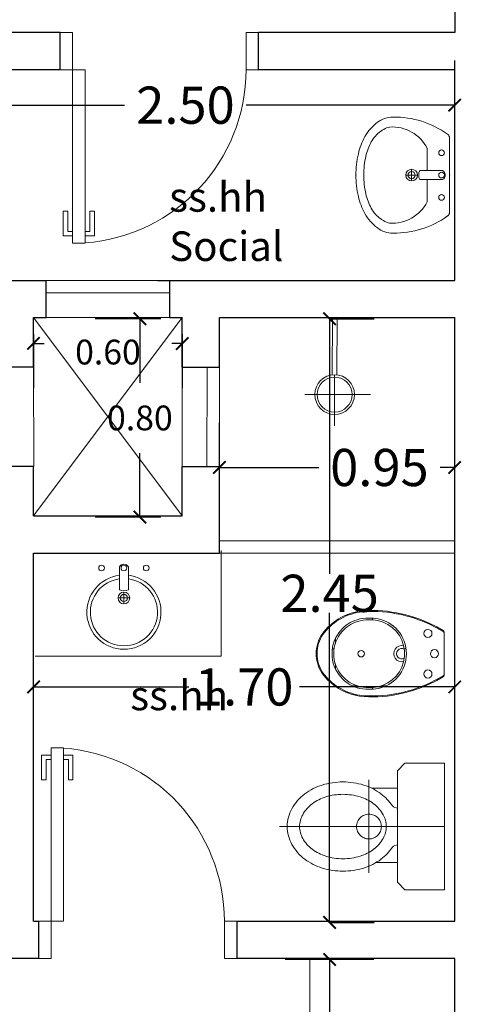
# Model space of a CAD drawing. Units: millimetres. Extents: x -37 to 831, y 253 to 439.
# Drawn here: x 403 to 405, y 387 to 391 of the extents above; entities that cross this region are included whole.
import ezdxf

# ---------------------------------------------------------------- set-up
doc = ezdxf.new("R2010")
doc.units = ezdxf.units.MM
doc.linetypes.add('PHANTOM', pattern=[2.5, 1.25, -0.25, 0.25, -0.25, 0.25, -0.25])
for name, color, linetype, lineweight in [('10-MUEBLES', 1, 'Continuous', 5), ('KITCH', 2, 'Continuous', 0), ('LAYERCOTAS', 1, 'Continuous', 5), ('LAYEREJES', 3, 'Continuous', 15), ('muros', 5, 'Continuous', 30), ('proyecccion', 1, 'Continuous', 9), ('SANIT', 2, 'Continuous', 0), ('vidrio', 2, 'Continuous', 5)]:
    doc.layers.add(name, color=color, linetype=linetype, lineweight=lineweight)
doc.layers.add('B TEXTOS', color=3, linetype='Continuous')
doc.layers.add('Mampostería', color=5, linetype='Continuous')
doc.styles.add('natty', font='stylu.ttf')
doc.dimstyles.new('natty', dxfattribs={"dimtxt": 0.18, "dimasz": 0.18, "dimexe": 0.18, "dimexo": 0.0625, "dimgap": 0.09, "dimtad": 0, "dimtih": 1, "dimtoh": 1, "dimzin": 0, "dimdsep": 46, "dimtxsty": 'natty', "dimblk": 'ARCHTICK', "dimcen": 0.09, "dimadec": 0, "dimazin": 0, "dimtfac": 1, "dimtofl": 0, "dimtmove": 0, "dimatfit": 3, "dimldrblk": 'ARCHTICK', "dimfxl": 1, "dimtolj": 1, "dimtzin": 0, "dimarcsym": 0})

# ---------------------------------------------------------------- blocks, each defined once
blk = doc.blocks.new('A$C5C436B3C')
at = {"layer": 'KITCH'}
for p, q in [((0, 0.7517), (0, 0)), ((0.2134, 0.7517), (0, 0.7517)), ((0.4267, 0.7517), (0.2134, 0.7517)), ((0.2584, 0.3585), (0.2112, 0.3585)), ((0.2348, 0.3349), (0.2348, 0.3821)), ((0.3601, 0.3766), (0.2673, 0.3766)), ((0.3601, 0.3405), (0.2673, 0.3405))]:
    blk.add_line(p, q, dxfattribs=at)
for centre, radius in [((0.3558, 0.4487), 0.0116), ((0.2348, 0.3585), 0.0236), ((0.2348, 0.3585), 0.0146), ((0.3558, 0.3585), 0.0116), ((0.3558, 0.2683), 0.0116)]:
    blk.add_circle(centre, radius, dxfattribs=at)
for centre, radius, start, end in [((0.1775, 0.3585), 0.1498, 6.9173, 353.0827), ((0.1775, 0.3585), 0.1356, 7.6472, 352.3528), ((0.31, 0.3585), 0.0464, 157.109, 202.891), ((0.3505, 0.3585), 0.0205, 298.1684, 61.8316)]:
    blk.add_arc(centre, radius, start, end, dxfattribs=at)
blk = doc.blocks.new('BIDEPL')
for points in [[(0, -0.55, 0.156649), (0.0845, -0.5245, 0.098499), (0.149, -0.4545, 0.096218), (0.1825, -0.3645), (0.1845, -0.3445), (0.1855, -0.3245), (0.1855, -0.3045), (0.185, -0.2845), (0.184, -0.2645), (0.182, -0.2445), (0.179, -0.2245), (0.1755, -0.2045), (0.1715, -0.1845), (0.167, -0.1645), (0.1585, -0.1345), (0.148, -0.1045), (0.14, -0.0845), (0.1315, -0.0645), (0.115, -0.0315), (0.1, -0.0045, 0.280734), (0.092, 0), (0.0875, 0), (0, 0), (-0.0875, 0), (-0.092, 0, 0.280734), (-0.1, -0.0045), (-0.115, -0.0315), (-0.1315, -0.0645), (-0.14, -0.0845), (-0.148, -0.1045), (-0.1585, -0.1345), (-0.167, -0.1645), (-0.1715, -0.1845), (-0.1755, -0.2045), (-0.179, -0.2245), (-0.182, -0.2445), (-0.184, -0.2645), (-0.185, -0.2845), (-0.1855, -0.3045), (-0.1855, -0.3245), (-0.1845, -0.3445), (-0.1825, -0.3645, 0.096218), (-0.149, -0.4545, 0.098499), (-0.0845, -0.5245, 0.156649)], [(0, -0.1625, -0.182591), (0.1, -0.1995, -0.165548), (0.15, -0.2845, -0.049721), (0.153, -0.3245, -0.069197), (0.146, -0.3745, -0.141377), (0.1, -0.4445, -0.186251), (0, -0.482, -0.186251), (-0.1, -0.4445, -0.141377), (-0.146, -0.3745, -0.069197), (-0.153, -0.3245, -0.049721), (-0.15, -0.2845, -0.165548), (-0.1, -0.1995, -0.182591)]]:
    blk.add_lwpolyline(points, format="xyb", close=True)
for points in [[(-0.0875, 0, 0.269257), (-0.0953, -0.0043), (-0.1115, -0.0334), (-0.1279, -0.0662), (-0.1363, -0.086), (-0.1443, -0.1059), (-0.1547, -0.1357), (-0.1631, -0.1655), (-0.1676, -0.1853), (-0.1716, -0.2052), (-0.1751, -0.2251), (-0.178, -0.245), (-0.18, -0.2648), (-0.181, -0.2846), (-0.1815, -0.3045), (-0.1815, -0.3244), (-0.1805, -0.3442), (-0.1785, -0.364, 0.096086), (-0.1456, -0.4524, 0.098444), (-0.0822, -0.5212, 0.156554), (-0.0001, -0.546), (0.0001, -0.546, 0.156554), (0.0822, -0.5212, 0.098444), (0.1456, -0.4524, 0.096086), (0.1785, -0.364), (0.1805, -0.3442), (0.1815, -0.3244), (0.1815, -0.3045), (0.181, -0.2846), (0.18, -0.2648), (0.178, -0.245), (0.1751, -0.2251), (0.1716, -0.2052), (0.1676, -0.1853), (0.1631, -0.1655), (0.1547, -0.1357), (0.1443, -0.1059), (0.1363, -0.086), (0.1279, -0.0662), (0.1115, -0.0334), (0.0953, -0.0043, 0.269257), (0.0875, 0)], [(-0.0001, -0.4745, -0.186378), (-0.0951, -0.4389, -0.141346), (-0.1388, -0.3724, -0.069198), (-0.1455, -0.3244, -0.049693), (-0.1426, -0.2859, -0.332481), (-0.0121, -0.1704, -0.021117), (-0.0001, -0.17), (0.0001, -0.17, -0.021117), (0.0121, -0.1704, -0.332481), (0.1426, -0.2859, -0.049693), (0.1455, -0.3244, -0.069198), (0.1388, -0.3724, -0.141346), (0.0951, -0.4389, -0.186378), (0.0001, -0.4745, -0.186378)]]:
    blk.add_lwpolyline(points, format="xyb")
for centre, radius in [((0, -0.042), 0.0175), ((-0.087, -0.07), 0.0175), ((0.087, -0.07), 0.0175), ((0, -0.357), 0.014)]:
    blk.add_circle(centre, radius)
for radius, start, end in [(0.035, 166.6829, 13.3171), (0.0225, 151.4933, 28.5067)]:
    blk.add_arc((0, -0.182), radius, start, end)
blk = doc.blocks.new('water')
at = {"linetype": 'Continuous'}
for p, q in [((-72.0855, 68.0505), (-72.1155, 68.0205)), ((-71.9255, 68.0505), (-72.0855, 68.0505)), ((-71.9255, 67.7955), (-71.9255, 68.0505)), ((-72.1155, 68.0205), (-72.1155, 67.8695)), ((-72.1155, 67.8695), (-72.1155, 67.7955)), ((-72.1155, 67.7215), (-72.1155, 67.7955)), ((-71.9255, 67.5405), (-71.9255, 67.7955)), ((-72.1155, 67.7215), (-72.1155, 67.5705)), ((-72.1155, 67.5705), (-72.0855, 67.5405)), ((-72.0855, 67.5405), (-71.9255, 67.5405))]:
    blk.add_line(p, q, dxfattribs=at)
at = {"linetype": 'PHANTOM'}
for p, q in [((-72.2305, 67.8455), (-72.2305, 67.9838)), ((-72.2305, 67.7455), (-72.2305, 67.8455)), ((-72.2805, 67.7955), (-72.5916, 67.7955)), ((-72.1805, 67.7955), (-72.2805, 67.7955)), ((-72.1805, 67.7955), (-71.9255, 67.7955)), ((-72.2305, 67.7455), (-72.2305, 67.6089))]:
    blk.add_line(p, q, dxfattribs=at)
blk.add_circle((-72.2305, 67.7955), 0.05, dxfattribs=at)
at = {"linetype": 'Continuous'}
for centre, radius, start, end in [((-72.3513, 67.7422), 0.231, 107.1032, 126.6071), ((-72.3355, 67.6907), 0.2848, 90, 107.1032), ((-72.3355, 67.6907), 0.2848, 72.8968, 90), ((-72.3196, 67.7422), 0.231, 53.3929, 72.8968), ((-72.3755, 67.7748), 0.1903, 126.6071, 150.8562), ((-72.3355, 67.6907), 0.2348, 90, 107.1032), ((-72.3355, 67.6907), 0.2348, 72.8968, 90), ((-72.2954, 67.7748), 0.1903, 33.002, 53.3929), ((-72.3755, 67.7748), 0.1403, 126.6071, 150.8562), ((-72.3513, 67.7422), 0.181, 107.1032, 126.6071), ((-72.3196, 67.7422), 0.181, 53.3929, 72.8968), ((-72.2954, 67.7748), 0.1403, 29.1438, 53.3929), ((-72.4127, 67.7955), 0.1478, 150.8562, 180), ((-72.113, 67.9026), 0.0332, 226.6558, 265.7884), ((-72.4127, 67.7955), 0.0978, 150.8562, 180), ((-72.2582, 67.7955), 0.0978, 0, 29.1438), ((-72.4127, 67.7955), 0.1478, 180, 209.1438), ((-72.4127, 67.7955), 0.0978, 180, 209.1438), ((-72.2582, 67.7955), 0.0978, 330.8562, 0), ((-72.3755, 67.8162), 0.1403, 209.1438, 233.3929), ((-72.2954, 67.8162), 0.1403, 306.6071, 330.8562), ((-72.3755, 67.8162), 0.1903, 209.1438, 233.3929), ((-72.3513, 67.8489), 0.181, 233.3929, 252.8968), ((-72.3196, 67.8489), 0.181, 287.1032, 306.6071), ((-72.2954, 67.8162), 0.1903, 306.6071, 326.998), ((-72.113, 67.6885), 0.0332, 94.2116, 133.3442), ((-72.3513, 67.8489), 0.231, 233.3929, 252.8968), ((-72.3355, 67.9003), 0.2348, 252.8968, 270), ((-72.3355, 67.9003), 0.2348, 270, 287.1032), ((-72.3196, 67.8489), 0.231, 287.1032, 306.6071), ((-72.3355, 67.9003), 0.2848, 252.8968, 270), ((-72.3355, 67.9003), 0.2848, 270, 287.1032)]:
    blk.add_arc(centre, radius, start, end, dxfattribs=at)
at = {"layer": 'proyecccion'}
for p, q in [((-72.2189, 67.95), (-72.1155, 67.95)), ((-72.2324, 67.9007), (-72.2305, 67.9007)), ((-72.2022, 67.65), (-72.1155, 67.65))]:
    blk.add_line(p, q, dxfattribs=at)
blk = doc.blocks.new('CE-P-15-070')
for p, q in [((-0.75, 0.85), (-0.7, 0.85)), ((-0.75, 0.15), (-0.75, 0.85)), ((-0.7, 0.15), (-0.7, 0.85)), ((-0.7879, 0.82), (-0.7879, 0.72)), ((-0.75, 0.82), (-0.7879, 0.82)), ((-0.77, 0.72), (-0.77, 0.8021)), ((-0.75, 0.8021), (-0.77, 0.8021)), ((-0.7, 0.82), (-0.6621, 0.82)), ((-0.7, 0.8021), (-0.68, 0.8021)), ((-0.68, 0.72), (-0.68, 0.8021)), ((-0.6621, 0.82), (-0.6621, 0.72)), ((-0.77, 0.72), (-0.7879, 0.72)), ((-0.68, 0.72), (-0.6621, 0.72)), ((-0.8, 0.15), (-0.75, 0.15)), ((-0.75, 0.15), (-0.7, 0.15)), ((-0.75, 0), (-0.75, 0.15)), ((0, 0.15), (-0.05, 0.15)), ((-0.05, 0), (-0.05, 0.15)), ((-0.8, 0), (-0.75, 0)), ((0, 0), (-0.05, 0))]:
    blk.add_line(p, q)
blk.add_arc((-0.75, 0.15), 0.7, 0, 85.904)
blk = doc.blocks.new('LAVAT-PL')
at = {"linetype": 'Continuous'}
for p, q in [((-0.1673, 0), (0.1673, 0)), ((-0.02, -0.1), (-0.12, -0.1)), ((0.02, -0.1), (0.12, -0.1))]:
    blk.add_line(p, q, dxfattribs=at)
at = {"linetype": 'PHANTOM'}
for p, q in [((-0.02, -0.0311), (-0.02, -0.1341)), ((0.02, -0.0311), (0.02, -0.1341)), ((0, -0.1438), (0, -0.1962))]:
    blk.add_line(p, q, dxfattribs=at)
blk.add_line((-0.0262, -0.17), (0.0262, -0.17))
at = {"linetype": 'Continuous'}
for points in [[(-0.26, -0.2535, 0.161727), (-0.2367, -0.3238, 0.106133), (-0.1727, -0.3796, 0.070271), (-0.0957, -0.4091, 0.056527), (0, -0.42, 0.056527), (0.0957, -0.4091, 0.070271), (0.1727, -0.3796, 0.106133), (0.2367, -0.3238, 0.161727), (0.26, -0.2535, 0.161727)], [(-0.2045, -0.2951, 0.0592), (-0.1966, -0.3089, 0.106133), (-0.1485, -0.3509, 0.070271), (-0.0845, -0.3754, 0.056527), (0, -0.385, 0.056527), (0.0845, -0.3754, 0.070271), (0.1485, -0.3509, 0.106133), (0.1966, -0.3089, 0.055612), (0.2042, -0.296, 0.161727)]]:
    blk.add_lwpolyline(points, format="xyb", dxfattribs=at)
for centre, radius in [((-0.1, -0.0359), 0.0128), ((0, -0.0359), 0.0128), ((0.1, -0.0359), 0.0128), ((0, -0.17), 0.0262), ((0, -0.17), 0.0162)]:
    blk.add_circle(centre, radius, dxfattribs=at)
for centre, radius, start, end in [((-0.1651, -0.023), 0.0231, 95.3604, 142.3911), ((0.1651, -0.023), 0.0231, 37.6089, 84.6396), ((0.1488, -0.2468), 0.4086, 144.3832, 180.9321), ((-0.1488, -0.2468), 0.4086, 359.0679, 35.6168), ((-0.039, -0.257), 0.1767, 117.2736, 183.8408), ((0.039, -0.257), 0.1767, 356.1592, 62.7264), ((-0.1578, -0.261), 0.058, 187.7359, 216.0687), ((0.1578, -0.261), 0.058, 323.0003, 352.2641)]:
    blk.add_arc(centre, radius, start, end, dxfattribs=at)
for centre, radius, start, end in [((0, -0.0418), 0.0227, 28.1684, 151.8316), ((0, -0.0867), 0.0514, 247.109, 292.891)]:
    blk.add_arc(centre, radius, start, end)
for p in [(0, 0), (0, 0), (0, 0), (0, 0), (0, 0), (0, 0), (0, -0.42), (0, -0.42), (0, -0.42)]:
    blk.add_point(p, dxfattribs=at)
blk = doc.blocks.new('_ARCHTICK')
at = {"color": 0, "linetype": 'ByBlock', "const_width": 0.15}
blk.add_lwpolyline([(-0.5, -0.5), (0.5, 0.5)], dxfattribs=at)
blk = doc.blocks.new('*D556')
at = {"layer": 'DEFPOINTS', "color": 0, "linetype": 'ByBlock', "transparency": 16777216}
for p in [(400.0179, 391.1951), (400.0179, 390.7179), (405.1024, 390.7179)]:
    blk.add_point(p, dxfattribs=at)
at = {"layer": 'LAYERCOTAS', "color": 0, "linetype": 'ByBlock', "lineweight": -2, "transparency": 16777216}
for p, q in [((400.0179, 390.7179), (400.0179, 391.3751)), ((405.1024, 390.7179), (405.1024, 391.3751)), ((400.0179, 391.1951), (401.7633, 391.1951)), ((405.1024, 391.1951), (402.2577, 391.1951))]:
    blk.add_line(p, q, dxfattribs=at)
at = {"layer": 'LAYERCOTAS', "color": 0, "linetype": 'ByBlock', "lineweight": -2, "transparency": 16777216, "xscale": 0.05, "yscale": 0.05, "zscale": 0.05, "rotation": 180}
blk.add_blockref('_ARCHTICK', (400.0179, 391.1951), dxfattribs=at)
at = {"layer": 'LAYERCOTAS', "color": 0, "linetype": 'ByBlock', "lineweight": -2, "transparency": 16777216, "xscale": 0.05, "yscale": 0.05, "zscale": 0.05}
blk.add_blockref('_ARCHTICK', (405.1024, 391.1951), dxfattribs=at)
at = {"layer": 'LAYERCOTAS', "color": 0, "linetype": 'ByBlock', "transparency": 16777216, "insert": (402.0105, 391.1951), "char_height": 0.15, "attachment_point": 5, "style": 'natty'}
blk.add_mtext('\\A1;5.10', dxfattribs=at)
blk = doc.blocks.new('*D558')
at = {"layer": 'DEFPOINTS', "color": 0, "linetype": 'ByBlock', "transparency": 16777216}
for p in [(404.9524, 390.4297), (402.4671, 389.8982), (404.9524, 389.8982)]:
    blk.add_point(p, dxfattribs=at)
at = {"layer": 'LAYERCOTAS', "color": 0, "linetype": 'ByBlock', "lineweight": -2, "transparency": 16777216}
for p, q in [((402.4671, 389.8982), (402.4671, 390.6097)), ((404.9524, 389.8982), (404.9524, 390.6097)), ((402.4671, 390.4297), (403.6198, 390.4297)), ((404.9524, 390.4297), (404.1109, 390.4297))]:
    blk.add_line(p, q, dxfattribs=at)
at = {"layer": 'LAYERCOTAS', "color": 0, "linetype": 'ByBlock', "lineweight": -2, "transparency": 16777216, "xscale": 0.05, "yscale": 0.05, "zscale": 0.05, "rotation": 180}
blk.add_blockref('_ARCHTICK', (402.4671, 390.4297), dxfattribs=at)
at = {"layer": 'LAYERCOTAS', "color": 0, "linetype": 'ByBlock', "lineweight": -2, "transparency": 16777216, "xscale": 0.05, "yscale": 0.05, "zscale": 0.05}
blk.add_blockref('_ARCHTICK', (404.9524, 390.4297), dxfattribs=at)
at = {"layer": 'LAYERCOTAS', "color": 0, "linetype": 'ByBlock', "transparency": 16777216, "insert": (403.8654, 390.4297), "char_height": 0.15, "attachment_point": 5, "style": 'natty'}
blk.add_mtext('\\A1;2.50', dxfattribs=at)
blk = doc.blocks.new('*D546')
at = {"layer": 'DEFPOINTS', "color": 0, "linetype": 'ByBlock', "transparency": 16777216}
for p in [(404.4473, 386.9829), (404.6254, 386.9829), (404.6254, 384.4442)]:
    blk.add_point(p, dxfattribs=at)
at = {"layer": 'LAYERCOTAS', "color": 0, "linetype": 'ByBlock', "lineweight": -2, "transparency": 16777216}
for p, q in [((404.6254, 386.9829), (404.2673, 386.9829)), ((404.4473, 386.9829), (404.4473, 385.7924)), ((404.4473, 384.4442), (404.4473, 385.6348)), ((404.6254, 384.4442), (404.2673, 384.4442))]:
    blk.add_line(p, q, dxfattribs=at)
at = {"layer": 'LAYERCOTAS', "color": 0, "linetype": 'ByBlock', "lineweight": -2, "transparency": 16777216, "xscale": 0.05, "yscale": 0.05, "zscale": 0.05}
for p, rotation in [((404.4473, 386.9829), 90), ((404.4473, 384.4442), 270)]:
    blk.add_blockref('_ARCHTICK', p, dxfattribs=dict(at, rotation=rotation))
at = {"layer": 'LAYERCOTAS', "color": 0, "linetype": 'ByBlock', "transparency": 16777216, "insert": (404.4473, 385.7136), "char_height": 0.15, "attachment_point": 5, "style": 'natty'}
blk.add_mtext('\\A1;2.50', dxfattribs=at)
blk = doc.blocks.new('*D554')
at = {"layer": 'DEFPOINTS', "color": 0, "linetype": 'ByBlock', "transparency": 16777216}
for p in [(403.2524, 388.0826), (403.2524, 387.9855), (404.9524, 387.9855)]:
    blk.add_point(p, dxfattribs=at)
at = {"layer": 'LAYERCOTAS', "color": 0, "linetype": 'ByBlock', "lineweight": -2, "transparency": 16777216}
for p, q in [((403.2524, 387.9855), (403.2524, 388.2626)), ((404.9524, 387.9855), (404.9524, 388.2626)), ((403.2524, 388.0826), (403.8788, 388.0826)), ((404.9524, 388.0826), (404.326, 388.0826))]:
    blk.add_line(p, q, dxfattribs=at)
at = {"layer": 'LAYERCOTAS', "color": 0, "linetype": 'ByBlock', "lineweight": -2, "transparency": 16777216, "xscale": 0.05, "yscale": 0.05, "zscale": 0.05}
for p, rotation in [((403.2524, 388.0826), 180.0000000000766), ((404.9524, 388.0826), 7.66586794043178e-11)]:
    blk.add_blockref('_ARCHTICK', p, dxfattribs=dict(at, rotation=rotation))
at = {"layer": 'LAYERCOTAS', "color": 0, "linetype": 'ByBlock', "transparency": 16777216, "insert": (404.1024, 388.0826), "char_height": 0.15, "attachment_point": 5, "style": 'natty'}
blk.add_mtext('\\A1;1.70', dxfattribs=at)
blk = doc.blocks.new('*D553')
at = {"layer": 'DEFPOINTS', "color": 0, "linetype": 'ByBlock', "transparency": 16777216}
for p in [(404.4473, 389.5679), (404.4473, 389.5679), (404.4473, 387.1329)]:
    blk.add_point(p, dxfattribs=at)
at = {"layer": 'LAYERCOTAS', "color": 0, "linetype": 'ByBlock', "lineweight": -2, "transparency": 16777216}
for p, q in [((404.4473, 389.5679), (404.6273, 389.5679)), ((404.4473, 389.5679), (404.4473, 388.5387)), ((404.4473, 387.1329), (404.4473, 388.382)), ((404.4473, 387.1329), (404.6273, 387.1329))]:
    blk.add_line(p, q, dxfattribs=at)
at = {"layer": 'LAYERCOTAS', "color": 0, "linetype": 'ByBlock', "lineweight": -2, "transparency": 16777216, "xscale": 0.05, "yscale": 0.05, "zscale": 0.05}
for p, rotation in [((404.4473, 389.5679), 90), ((404.4473, 387.1329), 270)]:
    blk.add_blockref('_ARCHTICK', p, dxfattribs=dict(at, rotation=rotation))
at = {"layer": 'LAYERCOTAS', "color": 0, "linetype": 'ByBlock', "transparency": 16777216, "insert": (404.4473, 388.4604), "char_height": 0.15, "attachment_point": 5, "style": 'natty'}
blk.add_mtext('\\A1;2.45', dxfattribs=at)
blk = doc.blocks.new('*D552')
at = {"layer": 'DEFPOINTS', "color": 0, "linetype": 'ByBlock', "transparency": 16777216}
for p in [(404.0026, 388.968), (404.9524, 388.968), (404.9524, 388.968)]:
    blk.add_point(p, dxfattribs=at)
at = {"layer": 'LAYERCOTAS', "color": 0, "linetype": 'ByBlock', "lineweight": -2, "transparency": 16777216}
for p, q in [((404.0026, 388.968), (404.0026, 389.148)), ((404.9524, 388.968), (404.9524, 389.148)), ((404.0026, 388.968), (404.4036, 388.968)), ((404.9524, 388.968), (404.8935, 388.968))]:
    blk.add_line(p, q, dxfattribs=at)
at = {"layer": 'LAYERCOTAS', "color": 0, "linetype": 'ByBlock', "lineweight": -2, "transparency": 16777216, "xscale": 0.05, "yscale": 0.05, "zscale": 0.05, "rotation": 180}
blk.add_blockref('_ARCHTICK', (404.0026, 388.968), dxfattribs=at)
at = {"layer": 'LAYERCOTAS', "color": 0, "linetype": 'ByBlock', "lineweight": -2, "transparency": 16777216, "xscale": 0.05, "yscale": 0.05, "zscale": 0.05}
blk.add_blockref('_ARCHTICK', (404.9524, 388.968), dxfattribs=at)
at = {"layer": 'LAYERCOTAS', "color": 0, "linetype": 'ByBlock', "transparency": 16777216, "insert": (404.6485, 388.968), "char_height": 0.15, "attachment_point": 5, "style": 'natty'}
blk.add_mtext('\\A1;0.95', dxfattribs=at)
blk = doc.blocks.new('*D584')
at = {"layer": 'DEFPOINTS', "color": 0, "linetype": 'ByBlock', "transparency": 16777216}
for p in [(403.8278, 389.5679), (403.6814, 388.7679), (403.8278, 388.7679)]:
    blk.add_point(p, dxfattribs=at)
at = {"layer": 'LAYERCOTAS', "color": 0, "linetype": 'ByBlock', "lineweight": -2, "transparency": 16777216}
for p, q in [((403.7653, 389.5679), (403.5014, 389.5679)), ((403.6814, 389.5679), (403.6814, 389.31)), ((403.6814, 388.7679), (403.6814, 389.0258)), ((403.7653, 388.7679), (403.5014, 388.7679))]:
    blk.add_line(p, q, dxfattribs=at)
at = {"layer": 'LAYERCOTAS', "color": 0, "linetype": 'ByBlock', "lineweight": -2, "transparency": 16777216, "xscale": 0.05, "yscale": 0.05, "zscale": 0.05}
for p, rotation in [((403.6814, 389.5679), 90), ((403.6814, 388.7679), 270)]:
    blk.add_blockref('_ARCHTICK', p, dxfattribs=dict(at, rotation=rotation))
at = {"layer": 'LAYERCOTAS', "color": 0, "linetype": 'ByBlock', "transparency": 16777216, "insert": (403.6814, 389.1679), "char_height": 0.1, "attachment_point": 5, "style": 'natty'}
blk.add_mtext('\\A1;0.80', dxfattribs=at)
blk = doc.blocks.new('*D585')
at = {"layer": 'DEFPOINTS', "color": 0, "linetype": 'ByBlock', "transparency": 16777216}
for p in [(403.2522, 389.5686), (403.8524, 389.5679), (403.252, 389.4686)]:
    blk.add_point(p, dxfattribs=at)
at = {"layer": 'LAYERCOTAS', "color": 0, "linetype": 'ByBlock', "lineweight": -2, "transparency": 16777216}
for p, q in [((403.2521, 389.5061), (403.2518, 389.2886)), ((403.8523, 389.5054), (403.8521, 389.2879)), ((403.252, 389.4686), (403.2946, 389.4686)), ((403.8523, 389.4679), (403.8103, 389.4679))]:
    blk.add_line(p, q, dxfattribs=at)
at = {"layer": 'LAYERCOTAS', "color": 0, "linetype": 'ByBlock', "lineweight": -2, "transparency": 16777216, "xscale": 0.05, "yscale": 0.05, "zscale": 0.05}
for p, rotation in [((403.252, 389.4686), 179.9304790513667), ((403.8523, 389.4679), 359.9304790513668)]:
    blk.add_blockref('_ARCHTICK', p, dxfattribs=dict(at, rotation=rotation))
at = {"layer": 'LAYERCOTAS', "color": 0, "linetype": 'ByBlock', "transparency": 16777216, "insert": (403.5525, 389.4337), "char_height": 0.1, "attachment_point": 5, "style": 'natty'}
blk.add_mtext('\\A1;0.60', dxfattribs=at)

msp = doc.modelspace()

# ---------------------------------------------------------------- linework, layer by layer
at = {"layer": '10-MUEBLES'}
msp.add_line((404.3676, 385.2511), (404.3676, 386.9876), dxfattribs=at)
at = {"layer": 'KITCH'}
for p, q in [((403.3024, 389.7226), (403.8024, 389.7226)), ((403.3024, 389.6726), (403.8024, 389.6726)), ((404.4584, 389.5726), (404.4582, 389.3417)), ((404.4774, 389.5726), (404.4771, 389.3417)), ((403.9526, 389.3725), (403.9522, 388.9725)), ((404.0026, 389.3724), (404.0022, 388.9724)), ((404.4677, 389.3422), (404.4674, 389.1364)), ((404.3479, 389.2623), (404.6125, 389.262)), ((404.0024, 388.6726), (404.9524, 388.6726)), ((404.0024, 388.6226), (404.9524, 388.6226))]:
    msp.add_line(p, q, dxfattribs=at)
for radius in [0.0801, 0.0706]:
    msp.add_circle((404.4676, 389.2621), radius, dxfattribs=at)
at = {"layer": 'Mampostería'}
for p, q in [((403.3024, 389.5726), (403.3024, 389.7226)), ((403.8024, 389.5726), (403.8024, 389.7226)), ((403.2725, 386.9876), (403.0725, 386.9876))]:
    msp.add_line(p, q, dxfattribs=at)
at = {"layer": 'muros'}
for p, q in [((404.9524, 390.8563), (404.9524, 390.7226)), ((403.3598, 390.7226), (401.0826, 390.7226)), ((403.3598, 390.5726), (403.3598, 390.7226)), ((404.1598, 390.5726), (404.1598, 390.7226)), ((404.9524, 390.7226), (404.1598, 390.7226)), ((404.9524, 390.7226), (404.8875, 390.7226)), ((403.3598, 390.5726), (402.4671, 390.5726)), ((404.9524, 390.5726), (404.1598, 390.5726)), ((404.9371, 390.5726), (404.9371, 390.5726)), ((404.9371, 390.5726), (404.9371, 390.5726)), ((404.9371, 390.5726), (404.9371, 390.5726)), ((404.9371, 390.5726), (404.9371, 390.5726)), ((404.9524, 389.7226), (404.9524, 390.5726)), ((402.4671, 389.7226), (403.3024, 389.7226)), ((403.7524, 389.7226), (404.9524, 389.7226)), ((403.8024, 389.7226), (404.9524, 389.7226)), ((403.2524, 389.3726), (403.2524, 389.5726)), ((403.2524, 389.5726), (403.3024, 389.5726)), ((403.8024, 389.5726), (403.8524, 389.5726)), ((403.8524, 389.3726), (403.8524, 389.5726)), ((404.0024, 389.5726), (404.9524, 389.5726)), ((404.0024, 389.3724), (404.0024, 389.5726)), ((404.9524, 389.272), (404.9524, 389.5726)), ((403.2524, 389.3726), (403.0725, 389.3724)), ((403.8524, 389.3726), (404.0024, 389.3724)), ((404.9524, 388.2561), (404.9524, 389.272)), ((403.2524, 388.9726), (403.0725, 388.9724)), ((403.2524, 388.7726), (403.2524, 388.9726)), ((403.8524, 388.9726), (404.0024, 388.9724)), ((403.8524, 388.7726), (403.8524, 388.9726)), ((404.0024, 388.6226), (404.0024, 388.9724)), ((403.2524, 388.7726), (403.8524, 388.7726)), ((403.2524, 387.1376), (403.2524, 388.6226)), ((403.2524, 388.6226), (404.0024, 388.6226)), ((404.9524, 387.1376), (404.9524, 388.2561)), ((403.2524, 387.1376), (403.2725, 387.1376)), ((403.2524, 387.1376), (403.2725, 387.1376)), ((403.2725, 387.1376), (403.2725, 386.9876)), ((404.0725, 387.1376), (404.0725, 386.9876)), ((404.0725, 387.1376), (404.9524, 387.1376)), ((404.9524, 386.9876), (404.0725, 386.9876)), ((404.9524, 384.4385), (404.9524, 386.9876))]:
    msp.add_line(p, q, dxfattribs=at)
at = {"layer": 'proyecccion'}
for p, q in [((403.8524, 389.5726), (403.2524, 388.7726)), ((403.2524, 389.5726), (403.8524, 388.7726)), ((403.8024, 389.5726), (403.3024, 389.5726)), ((403.2526, 388.9726), (403.2522, 389.3726)), ((403.8522, 388.9726), (403.8526, 389.3726)), ((404.6206, 388.3533), (404.6206, 388.3604)), ((404.4706, 388.2585), (404.4706, 388.2777)), ((404.4585, 388.2367), (404.4656, 388.2367)), ((404.749, 388.2367), (404.7561, 388.2367)), ((404.4706, 388.1562), (404.4706, 388.1754)), ((404.5404, 388.0867), (404.5598, 388.0867)), ((404.6206, 388.0735), (404.6206, 388.0805)), ((404.6556, 388.0867), (404.6748, 388.0867))]:
    msp.add_line(p, q, dxfattribs=at)

# ---------------------------------------------------------------- block references
at = {"layer": 'LAYEREJES', "linetype": 'ByBlock', "xscale": -1, "rotation": 270}
msp.add_blockref('A$C5C436B3C', (403.2584, 388.2068), dxfattribs=at)
at = {"layer": 'SANIT'}
for name, p, xscale, yscale, zscale, rotation in [('LAVAT-PL', (404.9316, 390.1476), 0.8999999999999773, 0.8999999999999773, 0.8999999999999773, 269.9999999055864), ('BIDEPL', (404.91, 388.2169), -0.9392462178448113, 0.9392462178448113, 0.9392462178447942, 269.999999905627)]:
    msp.add_blockref(name, p, dxfattribs=dict(at, xscale=xscale, yscale=yscale, zscale=zscale, rotation=rotation))
at = {"layer": 'SANIT', "rotation": 359.9999978771116}
msp.add_blockref('water', (476.8367, 319.7241), dxfattribs=at)
at = {"layer": 'vidrio', "xscale": -1, "rotation": 179.999999999987}
msp.add_blockref('CE-P-15-070', (404.1598, 390.7226), dxfattribs=at)
at = {"layer": 'vidrio', "rotation": 359.9999998111819}
msp.add_blockref('CE-P-15-070', (404.0725, 386.9876), dxfattribs=at)

# ---------------------------------------------------------------- texts
at = {"layer": 'B TEXTOS', "char_height": 0.119242, "width": 2.233285, "attachment_point": 1, "rotation": 359.9999}
for s, insert in [('{\\fBankGothic Lt BT|b0|i0|c0|p34;ss.hh\\PSocial}', (403.7996, 390.1191)), ('{\\fBankGothic Lt BT|b0|i0|c0|p34;ss.hh}', (403.6425, 388.1079))]:
    msp.add_mtext(s, dxfattribs=dict(at, insert=insert))

# ---------------------------------------------------------------- dimensions: what is measured, and where the dimension line sits
at = {"layer": 'LAYERCOTAS', "linetype": 'ByBlock'}
for base, p1, p2, angle, text, picture, middle in [((400.0179, 391.1951), (405.1024, 390.7179), (400.0179, 390.7179), 180, '5.10', '*D556', (402.0105, 391.1951)), ((404.9524, 390.4297), (402.4671, 389.8982), (404.9524, 389.8982), 360, '2.50', '*D558', (403.8654, 390.4297)), ((404.4473, 389.5679), (404.4473, 387.1329), (404.4473, 389.5679), 90, '2.45', '*D553', (404.4473, 388.4604))]:
    dim = msp.add_linear_dim(base=base, p1=p1, p2=p2, angle=angle, text=text, dimstyle='natty', override={"dimtxt": 0.15, "dimasz": 0.05, "dimexo": 0, "dimgap": 0}, dxfattribs=at)
    dim.commit()
    dim.dimension.update_dxf_attribs({"geometry": picture, "text_midpoint": middle, "dimtype": 161})
for p1, p2, distance, override, picture, middle in [((403.8278, 389.5679), (403.8278, 388.7679), -0.1465, {"dimtxt": 0.1, "dimasz": 0.05, "dimtofl": 1, "dimtmove": 2}, '*D584', (403.6814, 389.1679)), ((404.9524, 387.9855), (403.2524, 387.9855), -0.0971, {"dimtxt": 0.15, "dimasz": 0.05, "dimexo": 0, "dimgap": 0}, '*D554', (404.1024, 388.0826))]:
    dim = msp.add_aligned_dim(p1=p1, p2=p2, distance=distance, dimstyle='natty', override=override, dxfattribs=at)
    dim.commit()
    dim.dimension.update_dxf_attribs({"geometry": picture, "text_midpoint": middle})
for base, p1, p2, angle, override, picture, middle in [((403.252, 389.4686), (403.8524, 389.5679), (403.2522, 389.5686), 179.9305, {"dimtxt": 0.1, "dimasz": 0.05, "dimtofl": 1, "dimtmove": 2}, '*D585', (403.5525, 389.4337)), ((404.9524, 388.968), (404.0026, 388.968), (404.9524, 388.968), 0, {"dimtxt": 0.15, "dimasz": 0.05, "dimexo": 0, "dimgap": 0}, '*D552', (404.6485, 388.968))]:
    dim = msp.add_linear_dim(base=base, p1=p1, p2=p2, angle=angle, dimstyle='natty', override=override, dxfattribs=at)
    dim.commit()
    dim.dimension.update_dxf_attribs({"geometry": picture, "text_midpoint": middle, "dimtype": 161})
dim = msp.add_aligned_dim(p1=(404.6254, 384.4442), p2=(404.6254, 386.9829), distance=0.1781, text='2.50', dimstyle='natty', override={"dimtxt": 0.15, "dimasz": 0.05, "dimexo": 0, "dimgap": 0}, dxfattribs=at)
dim.commit()
dim.dimension.update_dxf_attribs({"geometry": '*D546', "text_midpoint": (404.4473, 385.7136)})

doc.saveas('drawing.dxf')
